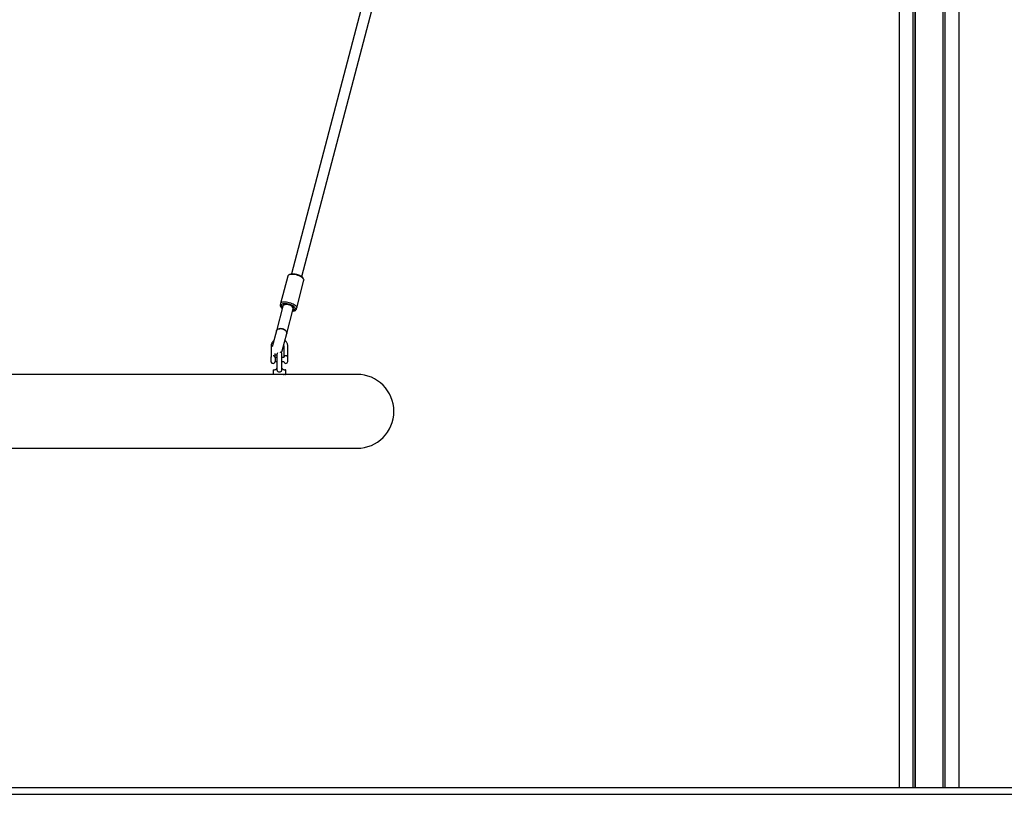
# Model space of a CAD drawing. Units: millimetres. Extents: x -18389 to 21973, y -3715 to 5748.
# Drawn here: x -10459 to -8994, y 25 to 1178 of the extents above; entities that cross this region are included whole.
import ezdxf

# ---------------------------------------------------------------- set-up
doc = ezdxf.new("R2010")
doc.units = ezdxf.units.MM
doc.header["$LTSCALE"] = 10

msp = doc.modelspace()

# ---------------------------------------------------------------- linework, layer by layer
at = {"color": 7, "linetype": 'Continuous', "lineweight": 25}
for p, q in [((-9084.7, 35.4), (-9084.7, 2319.5)), ((-9084.6, 35.4), (-9084.6, 2319.4)), ((-9081.5, 35.4), (-9081.5, 2318.9)), ((-9081.4, 35.4), (-9081.4, 2318.8)), ((-9149.7, 35.4), (-9149.7, 2177.8)), ((-9129.1, 35.4), (-9129.1, 2127)), ((-9129, 35.4), (-9129, 2127)), ((-9126, 35.4), (-9126, 2127.6)), ((-9125.9, 35.4), (-9125.9, 2127.6)), ((-9060.8, 35.4), (-9060.8, 2129.8)), ((-9897.3, 1397.6), (-10054.7, 800)), ((-10039.2, 796), (-9881.9, 1393.5)), ((-10060.2, 796.8), (-10070.9, 755.9)), ((-10060.1, 796.9), (-10060.2, 796.8)), ((-10056.4, 799.5), (-10058.5, 798.5)), ((-10036.6, 792.8), (-10038, 794.7)), ((-10046.8, 749.5), (-10036, 790.5)), ((-10067.3, 751.8), (-10077, 715.2)), ((-10070.9, 755.9), (-10071.5, 753.6)), ((-10070.9, 751.4), (-10069.5, 749.4)), ((-10070.3, 753.6), (-10069, 751.7)), ((-10067.1, 752.9), (-10067.3, 751.8)), ((-10061.5, 711.1), (-10051.9, 747.8)), ((-10051.9, 747.8), (-10051.6, 748.9)), ((-10050.6, 746.8), (-10048.4, 747.8)), ((-10047.3, 747.3), (-10046.8, 749.5)), ((-10051.1, 744.6), (-10049, 745.6)), ((-10077, 715.2), (-10083.3, 691.3)), ((-10068.3, 685.5), (-10061.5, 711.1)), ((-10085, 691.9), (-10085, 676.5)), ((-10066, 691.9), (-10066, 675.6)), ((-10060, 675.6), (-10060, 691.9)), ((-10084.7, 668.5), (-10084.7, 676.7)), ((-10079, 675.6), (-10079, 681.6)), ((-10079, 675.7), (-10079, 669.5)), ((-10079, 675.7), (-10079, 675.6)), ((-10076.3, 675.6), (-10079, 675.6)), ((-10076.3, 680.2), (-10076.3, 658.4)), ((-10068.8, 658.6), (-10068.8, 680.2)), ((-10066, 675.6), (-10068.8, 675.6)), ((-10060, 675.6), (-10060, 675.6)), ((-10060, 669.6), (-10060, 675.6)), ((-10079, 669.6), (-10076.3, 669.6)), ((-10068.8, 669.6), (-10066, 669.6)), ((-10060, 669.6), (-10060, 669.6)), ((-10078.4, 650.4), (-10810.7, 650.4)), ((-10082, 657), (-10082, 650.8)), ((-10081.6, 657.4), (-10079.6, 657.4)), ((-10072.5, 650.4), (-10078.4, 650.4)), ((-10063.4, 650.4), (-10072.5, 650.4)), ((-10065.4, 657.4), (-10063.4, 657.4)), ((-9957.1, 650.4), (-10063.4, 650.4)), ((-10063, 650.8), (-10063, 657)), ((-10932.1, 540.4), (-9957.1, 540.4)), ((-11660.9, 35.4), (-6260.9, 35.4)), ((-11660.9, 25.4), (-6260.9, 25.4))]:
    msp.add_line(p, q, dxfattribs=at)
at = {"color": 7, "linetype": 'Continuous', "lineweight": 25, "flags": 128}
for points in [[(-10036, 790.5), (-10035.9, 790.8), (-10036, 791.7), (-10036.5, 792.6), (-10037.2, 793.5), (-10038.3, 794.5), (-10039.7, 795.4), (-10041.3, 796.3), (-10043.1, 797.1), (-10045.1, 797.8), (-10047.1, 798.4), (-10049.2, 798.9), (-10051.2, 799.2), (-10053.1, 799.3), (-10054.9, 799.3), (-10056.5, 799.1), (-10057.9, 798.8), (-10058.9, 798.3), (-10059.7, 797.7), (-10060.1, 796.9)], [(-10056.4, 799.5), (-10055.6, 799.8), (-10054.2, 800.1), (-10052.7, 800.2), (-10051, 800.2), (-10049.2, 799.9), (-10047.3, 799.6), (-10045.4, 799.1), (-10043.6, 798.4), (-10042, 797.7), (-10040.5, 796.9), (-10039.3, 796), (-10038.3, 795.2), (-10038, 794.7)], [(-10071.5, 753.6), (-10071.6, 753.5), (-10071.5, 752.6)], [(-10070.9, 756), (-10070.5, 756.7), (-10069.7, 757.3), (-10068.7, 757.8), (-10067.3, 758.2), (-10065.7, 758.3), (-10063.9, 758.4), (-10062, 758.2), (-10059.9, 757.9), (-10057.9, 757.5), (-10055.8, 756.9), (-10053.9, 756.2), (-10052.1, 755.4), (-10050.5, 754.5), (-10049.1, 753.5), (-10048, 752.6), (-10047.2, 751.6), (-10046.8, 750.7), (-10046.7, 749.8), (-10047, 749), (-10047.5, 748.3), (-10048.4, 747.8)], [(-10068.3, 748.2), (-10069, 748.8), (-10069.5, 749.4)], [(-10052.3, 746.3), (-10051.4, 746.5), (-10050.3, 746.9), (-10049.6, 747.5), (-10049.2, 748.2), (-10049.1, 748.9), (-10049.4, 749.8), (-10050, 750.6), (-10051, 751.5), (-10052.2, 752.4), (-10053.7, 753.2), (-10055.3, 753.9), (-10057.1, 754.5), (-10059, 755.1), (-10060.9, 755.4), (-10062.7, 755.6), (-10064.4, 755.7), (-10066, 755.6), (-10067.3, 755.3), (-10068.3, 754.9), (-10069, 754.3), (-10069.4, 753.7), (-10069.4, 753.7)], [(-10051.6, 748.9), (-10051.5, 749.1), (-10051.7, 749.9), (-10052.2, 750.6), (-10053.1, 751.4), (-10054.2, 752.2), (-10055.6, 752.9), (-10057.1, 753.5), (-10058.8, 754), (-10060.5, 754.3), (-10062.1, 754.5), (-10063.6, 754.5), (-10064.9, 754.4), (-10065.9, 754.1), (-10066.7, 753.6), (-10067, 753)], [(-10051.1, 744.6), (-10051.7, 744.4), (-10052.8, 744.1)], [(-10052.6, 744.8), (-10051.2, 745), (-10049.8, 745.3), (-10048.7, 745.7), (-10047.9, 746.3), (-10047.4, 747.1), (-10047.3, 747.3)], [(-10077, 715.2), (-10076.7, 716), (-10076, 716.9), (-10074.9, 717.7), (-10073.6, 718.2), (-10072.1, 718.5), (-10070.5, 718.6), (-10068.8, 718.4), (-10067.1, 717.9), (-10065.5, 717.3), (-10064.1, 716.4), (-10063, 715.4), (-10062.1, 714.3), (-10061.6, 713.1), (-10061.4, 711.9), (-10061.5, 711.1)], [(-10067.9, 718.2), (-10069.6, 718.5), (-10071.3, 718.6), (-10072.9, 718.4), (-10074.3, 718), (-10075.5, 717.3), (-10076.4, 716.5), (-10076.9, 715.4), (-10077, 715.2)], [(-10061.5, 711.1), (-10061.5, 711.4), (-10061.5, 712.5), (-10061.8, 713.7), (-10062.5, 714.9), (-10063.5, 715.9), (-10064.8, 716.9), (-10066.3, 717.6), (-10067.9, 718.2)], [(-10079, 680.2), (-10078, 679.8), (-10076.3, 679.6)], [(-10075.6, 682.3), (-10076.1, 681.3), (-10076.3, 680.2)], [(-10069.7, 682.6), (-10068.9, 683.9), (-10068.3, 685.5)], [(-10076.2, 658.5), (-10076.2, 657.2), (-10075.7, 655.9), (-10074.9, 654.9), (-10073.8, 654.3), (-10072.9, 654.1), (-10071.6, 654.1), (-10070.5, 654.6), (-10069.6, 655.4), (-10069.1, 656.5), (-10068.8, 658), (-10068.8, 658.9), (-10068.8, 658.9)], [(-10066.6, 650.2), (-10066.1, 650.4), (-10065.5, 650.4)]]:
    msp.add_lwpolyline(points, dxfattribs=at)
at = {"color": 7, "linetype": 'Continuous', "lineweight": 25}
for centre, radius, start, end in [((-10064.7, 755.4), 7.33, 202.1688, 242.4407), ((-10068.2, 755.4), 2.78, 167.5427, 219.9675), ((-10066, 753.4), 3.43, 175.0559, 240.2911), ((-10082, 675.4), 3, 6.6998, 20.9704), ((-10072.5, 680.2), 3.75, 0, 69.4686), ((-10063, 675.4), 3, 159.2137, 175.2198), ((-10063, 675.4), 3, 4.7802, 20.9503), ((-10082, 669.9), 3, 206.7437, 270), ((-10082, 669.9), 3, 270, 353.3002), ((-10063, 669.9), 3, 184.7802, 270), ((-10063, 669.9), 3, 270, 355.2198), ((-10081.6, 657), 0.4, 90, 180), ((-10081.6, 650.8), 0.4, 180, 270), ((-10063.4, 657), 0.4, 0, 90), ((-10063.4, 650.8), 0.4, 270, 0), ((-9957.1, 595.4), 55, 270, 90)]:
    msp.add_arc(centre, radius, start, end, dxfattribs=at)
msp.add_ellipse((-10059.6, 749.8), major_axis=(7.74, -2.04), ratio=0.533682, start_param=0, end_param=3.141593, dxfattribs=at)
for points, knots in [([(-10080.8, 700.8), (-10080.9, 700.7), (-10081.5, 700.2), (-10082.5, 699.2), (-10083.6, 697.6), (-10084.4, 695.8), (-10084.9, 694), (-10085, 692.7), (-10085, 692), (-10085, 691.9)], [0, 0, 0, 0, 0.038019, 0.2284, 0.418274, 0.607558, 0.796245, 0.974182, 1, 1, 1, 1]), ([(-10066.2, 693.3), (-10066.2, 693.2), (-10066, 692.8), (-10066, 692.3), (-10066, 691.9)], [0, 0, 0, 0, 0.12655, 1, 1, 1, 1]), ([(-10060, 691.9), (-10060, 692.3), (-10060, 693.3), (-10060.4, 694.9), (-10061, 696.7), (-10062, 698.4), (-10063, 699.8), (-10063.9, 700.5), (-10064.2, 700.8)], [0, 0, 0, 0, 0.114461, 0.301832, 0.489247, 0.67681, 0.86471, 1, 1, 1, 1]), ([(-10084.8, 676.7), (-10084.8, 676.7), (-10085, 676.7), (-10085, 676.4), (-10084.9, 676.1), (-10084.8, 676), (-10084.8, 676)], [0, 0, 0, 0, 0.192, 0.597654, 0.962096, 1, 1, 1, 1]), ([(-10084.8, 676.7), (-10084.7, 676.7), (-10084.7, 676.7), (-10084.7, 676.7), (-10084.7, 676.7)], [0, 0, 0, 0, 0.888443, 1, 1, 1, 1]), ([(-10079.2, 676.4), (-10079.2, 676.4), (-10079.3, 676.7), (-10079.6, 677.2), (-10080.2, 677.7), (-10081.1, 678.1), (-10081.7, 678.1), (-10082, 678.1)], [0, 0, 0, 0, 0.000555, 0.278733, 0.527154, 0.764274, 1, 1, 1, 1]), ([(-10063, 678.1), (-10063.3, 678.1), (-10063.9, 678.1), (-10064.8, 677.7), (-10065.4, 677.2), (-10065.8, 676.7), (-10065.8, 676.4), (-10065.8, 676.4)], [0, 0, 0, 0, 0.235106, 0.471602, 0.71937, 0.996816, 1, 1, 1, 1]), ([(-10060.2, 676.4), (-10060.2, 676.4), (-10060.3, 676.7), (-10060.6, 677.2), (-10061.2, 677.7), (-10062.1, 678.1), (-10062.7, 678.1), (-10063, 678.1)], [0, 0, 0, 0, 0.000888, 0.278973, 0.527312, 0.764353, 1, 1, 1, 1]), ([(-10079.6, 657.4), (-10079.2, 657.5), (-10078.6, 657.5), (-10077.4, 658.2), (-10076.6, 659), (-10076.3, 659.6), (-10076.3, 659.7)], [0, 0, 0, 0, 0.3056546, 0.6098744, 0.9088147, 1, 1, 1, 1]), ([(-10068.8, 659.7), (-10068.7, 659.6), (-10068.4, 659), (-10067.6, 658.2), (-10066.4, 657.5), (-10065.8, 657.5), (-10065.4, 657.4)], [0, 0, 0, 0, 0.08949, 0.388988, 0.693775, 1, 1, 1, 1])]:
    msp.add_open_spline(points, degree=3, knots=knots, dxfattribs=at)

doc.saveas('drawing.dxf')
